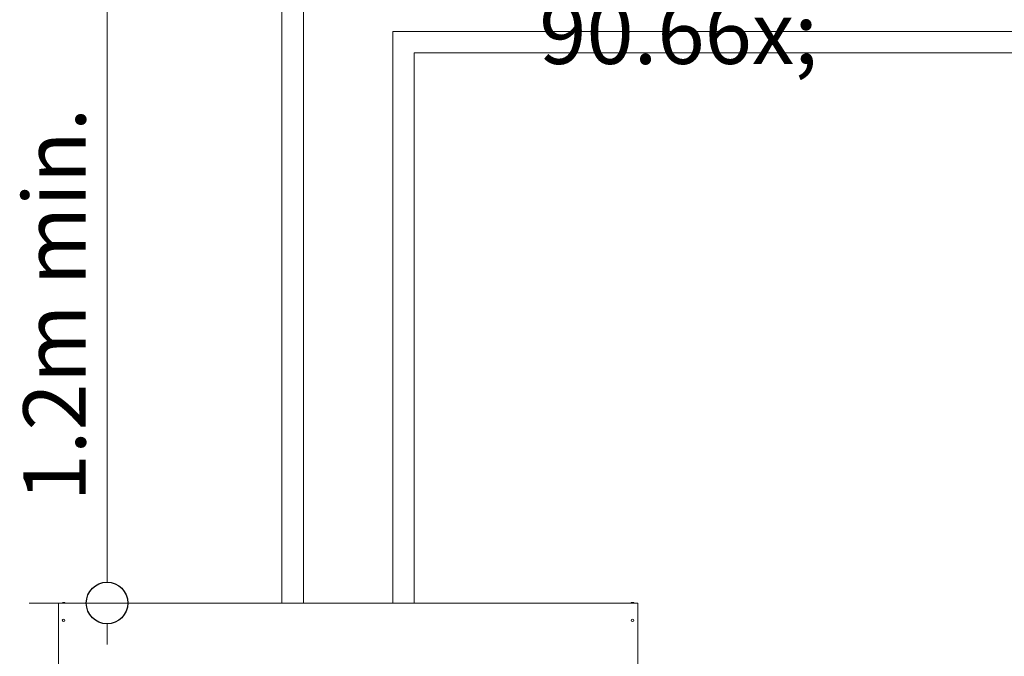
# Model space of a CAD drawing. Units: millimetres. Extents: x 11895 to 28678, y -9902 to 6141.
# Drawn here: x 11947 to 12420, y -9566 to -9260 of the extents above; entities that cross this region are included whole.
import ezdxf

# ---------------------------------------------------------------- set-up
doc = ezdxf.new("R2010")
doc.units = ezdxf.units.MM
doc.header["$MEASUREMENT"] = 0
for name, color, linetype, lineweight in [('0_Pen_No__1', 7, 'Continuous', 13), ('0_Pen_No__2', 8, 'Continuous', 15), ('Annotation - Text_Pen_No__1', 7, 'Continuous', 13), ('Annotation - Text_Pen_No__6', 5, 'Continuous', 35)]:
    doc.layers.add(name, color=color, linetype=linetype, lineweight=lineweight)
doc.layers.add('0_Pen_No__5', color=7, linetype='Continuous', lineweight=25, true_color=0x40a5ff)
doc.styles.add('GENERATED_STYLE_1', font='Arial')
doc.dimstyles.new('GENERATED_STYLE__5', dxfattribs={"dimtxt": 19.419864, "dimasz": 38, "dimexe": 0.18, "dimexo": 2.45676, "dimgap": 0.09, "dimtad": 1, "dimdec": 0, "dimzin": 0, "dimdsep": 46, "dimtxsty": 'GENERATED_STYLE_1', "dimblk": 'ARROWHEAD_1', "dimblk1": 'ARROWHEAD_1', "dimblk2": 'ARROWHEAD_1', "dimcen": 0.09, "dimclrd": 8, "dimclre": 8, "dimclrt": 5, "dimadec": 0, "dimazin": 0, "dimtfac": 1, "dimtdec": 4, "dimtmove": 0, "dimatfit": 3, "dimfxl": 0, "dimtolj": 1, "dimtzin": 0, "dimarcsym": 0})

# ---------------------------------------------------------------- blocks, each defined once
blk = doc.blocks.new('*D120')
at = {"layer": '0_Pen_No__2', "linetype": 'Continuous'}
for p, q in [((11978.95, -9244.16), (11951.45, -9244.16)), ((12026.45, -9244.16), (11998.95, -9244.16)), ((11988.95, -9530.45), (11988.95, -9254.16)), ((11978.95, -9540.45), (11951.45, -9540.45)), ((12026.45, -9540.45), (11998.95, -9540.45)), ((11988.95, -9560.45), (11988.95, -9550.45))]:
    blk.add_line(p, q, dxfattribs=at)
at = {"layer": '0_Pen_No__5', "linetype": 'Continuous'}
for centre in [(11988.95, -9244.16), (11988.95, -9540.45)]:
    blk.add_circle(centre, 10, dxfattribs=at)
blk = doc.blocks.new('ARROWHEAD_1')
at = {"color": 0, "linetype": 'Continuous', "lineweight": 0}
blk.add_line((0, 0), (-1, 0), dxfattribs=at)
blk.add_circle((0, 0), 0.25, dxfattribs=at)

msp = doc.modelspace()

# ---------------------------------------------------------------- linework, layer by layer
at = {"layer": '0_Pen_No__1', "linetype": 'Continuous'}
for p, q in [((12073.08, -9212.4), (12073.08, -9540.45)), ((12083.36, -9222.67), (12083.36, -9540.45)), ((12126.34, -9265.66), (12126.34, -9540.45)), ((12891.53, -9265.66), (12126.34, -9265.66)), ((12136.62, -9275.93), (12136.62, -9540.45)), ((12901.88, -9275.93), (12136.62, -9275.93)), ((11968.69, -9540.34), (11967.44, -9540.34)), ((11967.44, -9540.45), (11967.44, -9540.34)), ((11968.27, -9540.24), (11967.86, -9540.24)), ((11968.69, -9540.45), (11968.69, -9540.34)), ((12242.26, -9540.34), (12241.01, -9540.34)), ((12241.01, -9540.45), (12241.01, -9540.34)), ((12241.85, -9540.24), (12241.43, -9540.24)), ((12242.26, -9540.45), (12242.26, -9540.34)), ((11965.57, -9540.45), (11965.57, -9540.84)), ((11965.57, -9540.45), (12244.13, -9540.45)), ((11965.57, -9620.03), (11965.57, -9540.84)), ((12244.13, -9540.84), (12244.13, -9540.45)), ((12244.13, -9540.84), (12244.13, -9620.03))]:
    msp.add_line(p, q, dxfattribs=at)
for centre in [(11968.07, -9548.76), (12241.64, -9548.76)]:
    msp.add_circle(centre, 0.624, dxfattribs=at)
for centre, start, end in [((11967.86, -9541.12), 90, 118.0725), ((11968.27, -9541.12), 61.9275, 90), ((12241.43, -9541.12), 90, 118.0725), ((12241.85, -9541.12), 61.9275, 90)]:
    msp.add_arc(centre, 0.883, start, end, dxfattribs=at)

# ---------------------------------------------------------------- texts
at = {"layer": 'Annotation - Text_Pen_No__1', "linetype": 'Continuous', "insert": (12196.77, -9089.18), "char_height": 30, "attachment_point": 1, "style": 'GENERATED_STYLE_1'}
msp.add_mtext('\\A1;{\\fArial|b0|i0|c0|p34;0\\fArial|b0|i0|c0|p34;\\A1{\\H.66x;\\S0^  ;}\\fArial|b0|i0|c0|p34; - 90\\fArial|b0|i0|c0|p34;\\A1{\\H.66x;\\S0^  ;}}', dxfattribs=at)
at = {"layer": 'Annotation - Text_Pen_No__6', "linetype": 'Continuous', "insert": (11948.66, -9491.59), "char_height": 30, "attachment_point": 1, "rotation": 90, "style": 'GENERATED_STYLE_1'}
msp.add_mtext('\\A1;{\\fArial|b0|i0|c0|p34;1.2m min.}', dxfattribs=at)

# ---------------------------------------------------------------- dimensions: what is measured, and where the dimension line sits
at = {"color": 8, "linetype": 'Continuous', "lineweight": 15}
dim = msp.add_linear_dim(base=(11988.95, -9244.16), p1=(12022.37, -9540.45), p2=(12007.6, -9244.16), angle=90, dimstyle='GENERATED_STYLE__5', dxfattribs=at)
dim.commit()
dim.dimension.update_dxf_attribs({"geometry": '*D120', "text_midpoint": (11975.36, -9392.31), "dimtype": 160, "text_rotation": 90})

doc.saveas('drawing.dxf')
